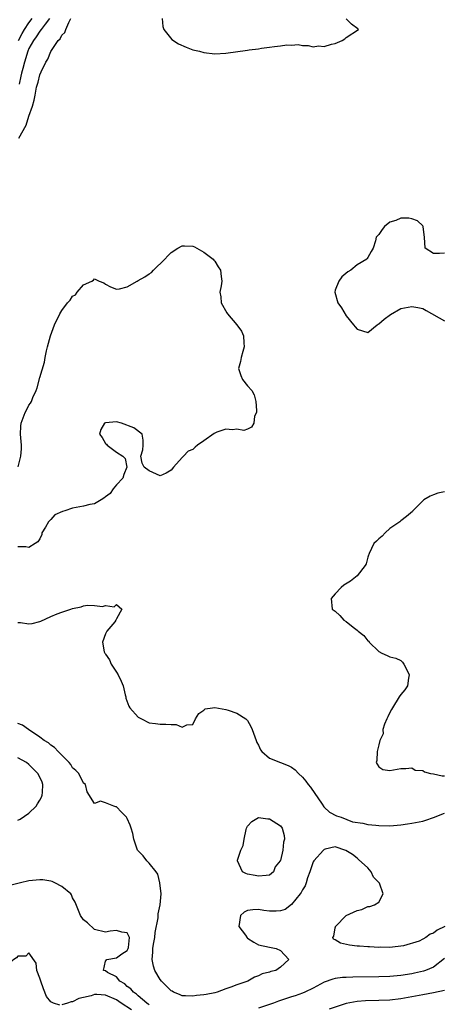
# Model space of a CAD drawing. Units: inches. Extents: x 2508000 to 2511000, y 1521000 to 1524000.
# Drawn here: x 2509153 to 2509231, y 1521381 to 1521561 of the extents above; entities that cross this region are included whole.
import ezdxf

# ---------------------------------------------------------------- set-up
doc = ezdxf.new("R2010")
doc.units = ezdxf.units.IN
doc.header["$MEASUREMENT"] = 0
doc.layers.add('LD25081521_2ft', color=82, linetype='Continuous')

msp = doc.modelspace()

# ---------------------------------------------------------------- linework, layer by layer
at = {"layer": 'LD25081521_2ft'}
for points, elevation in [([(2509153.1, 1521557), (2509153.76, 1521558.24), (2509154.22, 1521559), (2509155, 1521560.2), (2509155.61, 1521561)], 6752), ([(2509153.15, 1521539.15), (2509154.51, 1521541.49), (2509155, 1521543.14), (2509155.64, 1521545), (2509155.96, 1521546.04), (2509156.12, 1521547), (2509156.42, 1521548.42), (2509156.67, 1521549.33), (2509157, 1521550.7), (2509157.22, 1521551.22), (2509158.11, 1521553), (2509158.46, 1521553.54), (2509159, 1521554.96), (2509160.36, 1521557), (2509160.69, 1521557.31), (2509161, 1521557.94), (2509161.56, 1521558.44), (2509161.76, 1521559), (2509162.29, 1521560.29), (2509162.7, 1521561)], 6756), ([(2509158.76, 1521561), (2509157.96, 1521559.96), (2509157.26, 1521559), (2509157, 1521558.67), (2509156.34, 1521557.66), (2509155.83, 1521557), (2509155, 1521555.51), (2509154.79, 1521555), (2509154.18, 1521553), (2509153.87, 1521551.87), (2509153.66, 1521551), (2509153.55, 1521550.45), (2509153.2, 1521549)], 6754), ([(2509179.36, 1521561), (2509179.52, 1521559.52), (2509179.7, 1521559), (2509181.16, 1521557.16), (2509182.35, 1521556.35), (2509183.74, 1521555.74), (2509185, 1521555.3), (2509186.19, 1521555), (2509187, 1521554.77), (2509189, 1521554.53), (2509191, 1521554.65), (2509195, 1521555.2), (2509195.25, 1521555.25), (2509197, 1521555.46), (2509197.55, 1521555.55), (2509199, 1521555.74), (2509199.88, 1521555.88), (2509201, 1521556), (2509202.16, 1521556.16), (2509203, 1521556.15), (2509204.22, 1521556.22), (2509205, 1521556.06), (2509206.09, 1521556.09), (2509207, 1521555.84), (2509207.98, 1521555.98), (2509209, 1521555.9), (2509210.31, 1521556.31), (2509211, 1521556.45), (2509212.27, 1521557), (2509212.74, 1521557.26), (2509213, 1521557.51), (2509215.29, 1521559), (2509215.13, 1521559.13), (2509213.98, 1521559.98), (2509213, 1521560.95)], 6756), ([(2509231, 1521518.1), (2509230.06, 1521518.06), (2509229, 1521518.05), (2509227.45, 1521519), (2509227.32, 1521521), (2509227.1, 1521522.9), (2509227.11, 1521523), (2509227, 1521523.07), (2509226.03, 1521524.03), (2509225, 1521524.38), (2509224.48, 1521524.48), (2509223, 1521524.47), (2509222.08, 1521524.08), (2509221, 1521523.75), (2509220.02, 1521523), (2509219.57, 1521522.43), (2509219, 1521521.52), (2509218.76, 1521521.24), (2509218.51, 1521521), (2509218.36, 1521520.36), (2509217.95, 1521519), (2509217.6, 1521518.4), (2509217, 1521517.29), (2509216.87, 1521517.13), (2509216.81, 1521517), (2509215, 1521515.98), (2509213.86, 1521515), (2509213.29, 1521514.71), (2509212.21, 1521513.79), (2509211.65, 1521513), (2509211, 1521511.33), (2509210.91, 1521511), (2509211.51, 1521509), (2509212.13, 1521508.13), (2509213, 1521506.63), (2509214.35, 1521505), (2509214.63, 1521504.63), (2509215, 1521504.18), (2509217, 1521503.59), (2509218.67, 1521505), (2509218.87, 1521505.13), (2509219, 1521505.18), (2509219.96, 1521506.04), (2509221.11, 1521506.89), (2509223, 1521507.97), (2509225, 1521508.36), (2509226.14, 1521508.14), (2509227, 1521507.96), (2509227.63, 1521507.63), (2509231, 1521505.76)], 6758), ([(2509153.04, 1521479.04), (2509153.52, 1521481), (2509153.64, 1521482.36), (2509153.64, 1521483), (2509153.49, 1521485), (2509153.55, 1521486.45), (2509153.6, 1521487), (2509154.35, 1521489), (2509154.59, 1521489.41), (2509155, 1521490.29), (2509155.31, 1521490.69), (2509155.45, 1521491), (2509155.7, 1521491.7), (2509156.32, 1521493), (2509156.52, 1521493.48), (2509157, 1521495.38), (2509157.85, 1521498.15), (2509157.96, 1521499), (2509158.22, 1521500.22), (2509158.41, 1521501), (2509158.96, 1521503), (2509159.7, 1521505), (2509160.64, 1521507), (2509161, 1521507.61), (2509162.09, 1521509), (2509162.52, 1521509.48), (2509163, 1521510.25), (2509163.5, 1521510.5), (2509163.85, 1521511), (2509165, 1521512.29), (2509166.53, 1521513), (2509166.84, 1521513.17), (2509167, 1521513.39), (2509167.86, 1521513), (2509168.68, 1521512.68), (2509169, 1521512.46), (2509169.95, 1521511.95), (2509171, 1521511.51), (2509171.56, 1521511.56), (2509173, 1521511.94), (2509174.8, 1521513), (2509175, 1521513.08), (2509176.21, 1521513.79), (2509177, 1521514.34), (2509177.41, 1521514.59), (2509177.79, 1521515), (2509179.83, 1521517), (2509180.41, 1521517.59), (2509181, 1521518.24), (2509182.24, 1521519), (2509183, 1521519.44), (2509183.47, 1521519.47), (2509185, 1521519.37), (2509185.27, 1521519.27), (2509187, 1521518.3), (2509188.7, 1521517), (2509188.84, 1521516.84), (2509189, 1521516.62), (2509189.58, 1521515.58), (2509190.01, 1521515), (2509190.17, 1521513.83), (2509190.26, 1521513), (2509190.15, 1521512.15), (2509189.94, 1521511), (2509190.09, 1521510.09), (2509190.17, 1521509), (2509191.18, 1521507.18), (2509191.29, 1521507), (2509193.05, 1521505), (2509193.86, 1521503.86), (2509194.27, 1521503), (2509194.32, 1521501.68), (2509194.39, 1521501), (2509194.1, 1521500.1), (2509193.81, 1521499), (2509193.72, 1521498.28), (2509193.35, 1521497), (2509193.73, 1521495.73), (2509194.07, 1521495), (2509195, 1521493.85), (2509195.76, 1521493), (2509196.18, 1521492.18), (2509196.52, 1521491), (2509196.64, 1521489.36), (2509196.61, 1521489), (2509196.28, 1521488.28), (2509196.13, 1521487), (2509195.72, 1521486.28), (2509195, 1521485.95), (2509194.3, 1521485.7), (2509193, 1521485.94), (2509192.2, 1521485.8), (2509191, 1521485.95), (2509189.37, 1521485.37), (2509189, 1521485.22), (2509188.86, 1521485.14), (2509187, 1521483.77), (2509185.85, 1521483), (2509185.39, 1521482.61), (2509185, 1521482.19), (2509184.1, 1521481.9), (2509183.24, 1521481), (2509183, 1521480.72), (2509181.42, 1521479), (2509181, 1521478.42), (2509180.13, 1521477.87), (2509179, 1521477.42), (2509177, 1521478.3), (2509176.09, 1521479), (2509175.7, 1521479.7), (2509175.44, 1521481), (2509175.82, 1521482.18), (2509175.9, 1521483), (2509175.9, 1521483.9), (2509175.73, 1521485), (2509174.16, 1521486.16), (2509171.91, 1521487), (2509171, 1521487.24), (2509169, 1521487.11), (2509168.84, 1521487), (2509168.14, 1521485.86), (2509167.92, 1521485), (2509168.38, 1521484.38), (2509169, 1521483.31), (2509169.2, 1521483.2), (2509169.29, 1521483), (2509171, 1521481.73), (2509172.18, 1521481), (2509172.59, 1521480.59), (2509172.93, 1521479), (2509172.38, 1521477.62), (2509172.16, 1521477), (2509171, 1521475.74), (2509170.4, 1521475), (2509169.86, 1521474.14), (2509169, 1521473.53), (2509168.7, 1521473.3), (2509168.23, 1521473), (2509167, 1521472.29), (2509166.16, 1521472.16), (2509165, 1521471.84), (2509163, 1521471.51), (2509161.6, 1521471), (2509161.14, 1521470.86), (2509159.76, 1521470.24), (2509159, 1521469.39), (2509158.56, 1521469), (2509158.04, 1521468.04), (2509157.38, 1521467), (2509157.35, 1521466.65), (2509157, 1521465.91), (2509156.64, 1521465.36), (2509156.16, 1521465), (2509155, 1521464.3), (2509154.43, 1521464.43), (2509153, 1521464.39)], 6756), ([(2509231, 1521474.49), (2509229.79, 1521474.21), (2509229, 1521473.93), (2509228.34, 1521473.66), (2509227.19, 1521473), (2509225.21, 1521471), (2509225.11, 1521470.89), (2509224.04, 1521469.96), (2509223, 1521469.2), (2509222.83, 1521469), (2509221, 1521467.78), (2509220.13, 1521467), (2509219.62, 1521466.38), (2509219, 1521465.86), (2509218.57, 1521465.43), (2509218.08, 1521465), (2509217.22, 1521463.22), (2509217.13, 1521463), (2509217.12, 1521462.88), (2509217, 1521462.54), (2509216.67, 1521461.33), (2509216.48, 1521461), (2509215, 1521459.12), (2509213.83, 1521458.17), (2509212.61, 1521457.39), (2509212.09, 1521457), (2509211, 1521455.85), (2509210.24, 1521455), (2509210.44, 1521453), (2509211, 1521452.65), (2509211.87, 1521451.87), (2509212.59, 1521451), (2509213, 1521450.75), (2509214.29, 1521449.71), (2509215, 1521449.17), (2509215.18, 1521449), (2509216.24, 1521448.24), (2509217, 1521447.26), (2509217.15, 1521447.15), (2509217.23, 1521447), (2509219, 1521445.26), (2509219.51, 1521445), (2509220.52, 1521444.53), (2509221, 1521444.33), (2509222.07, 1521444.07), (2509223, 1521443.62), (2509223.32, 1521443.32), (2509223.58, 1521443), (2509224.17, 1521441.83), (2509224.56, 1521441), (2509224.4, 1521440.4), (2509224.23, 1521439), (2509223.72, 1521438.28), (2509223, 1521437.43), (2509222.71, 1521437), (2509221.46, 1521435), (2509221.32, 1521434.68), (2509221, 1521434.12), (2509220.64, 1521433.36), (2509220.44, 1521433), (2509220.01, 1521432.01), (2509219.71, 1521431), (2509219.77, 1521430.23), (2509219.17, 1521429), (2509219, 1521428.25), (2509218.7, 1521427), (2509218.63, 1521425.37), (2509218.49, 1521425), (2509218.67, 1521424.67), (2509219, 1521424.2), (2509219.7, 1521423.7), (2509221, 1521423.53), (2509223, 1521423.92), (2509223.92, 1521423.92), (2509225, 1521424), (2509225.6, 1521423.6), (2509227, 1521423.56), (2509227.32, 1521423.32), (2509228.45, 1521423), (2509229, 1521422.93), (2509230.56, 1521422.56), (2509231, 1521422.55)], 6758), ([(2509153, 1521450.6), (2509153.44, 1521450.56), (2509155, 1521450.34), (2509155.57, 1521450.43), (2509157, 1521450.79), (2509157.18, 1521450.82), (2509159, 1521451.69), (2509160.2, 1521452.2), (2509161, 1521452.45), (2509162.64, 1521453), (2509163, 1521453.17), (2509164.53, 1521453.47), (2509165, 1521453.63), (2509165.74, 1521453.74), (2509167, 1521453.7), (2509168.47, 1521453.53), (2509169, 1521453.7), (2509170.57, 1521453.43), (2509171, 1521453.85), (2509172.02, 1521453), (2509171, 1521451.26), (2509170.92, 1521451), (2509170.69, 1521450.69), (2509169.28, 1521449), (2509169, 1521448.51), (2509168.47, 1521447), (2509168.76, 1521445.24), (2509168.86, 1521445), (2509168.92, 1521444.92), (2509169, 1521444.78), (2509169.76, 1521443.76), (2509170.02, 1521443), (2509171, 1521441.54), (2509171.31, 1521441), (2509171.88, 1521439.88), (2509172.21, 1521439), (2509172.62, 1521437.38), (2509172.71, 1521437), (2509172.74, 1521436.74), (2509173.28, 1521435.28), (2509173.48, 1521435), (2509175, 1521433.31), (2509175.56, 1521433), (2509177, 1521432.24), (2509178.13, 1521432.13), (2509179, 1521431.98), (2509180.03, 1521432.03), (2509181, 1521431.92), (2509181.92, 1521431.92), (2509183, 1521431.45), (2509183.9, 1521431.9), (2509185, 1521431.94), (2509185.49, 1521433), (2509186.07, 1521433.93), (2509187, 1521434.59), (2509187.22, 1521434.78), (2509188.56, 1521435), (2509189, 1521435.05), (2509191, 1521434.7), (2509191.42, 1521434.58), (2509193, 1521434.01), (2509194.68, 1521433), (2509194.82, 1521432.82), (2509195, 1521432.65), (2509195.6, 1521431.6), (2509195.8, 1521431), (2509196.33, 1521429.67), (2509196.55, 1521429), (2509196.65, 1521428.65), (2509197, 1521428.15), (2509197.32, 1521427.32), (2509197.59, 1521427), (2509199, 1521425.77), (2509200.99, 1521425.01), (2509202.42, 1521424.42), (2509203, 1521424.14), (2509203.67, 1521423.67), (2509204.29, 1521423), (2509205, 1521422.32), (2509205.61, 1521421.61), (2509206.04, 1521421), (2509206.46, 1521420.46), (2509208.6, 1521417.4), (2509208.92, 1521416.92), (2509209, 1521416.83), (2509209.94, 1521415.94), (2509211.23, 1521415.23), (2509212.1, 1521415), (2509214.16, 1521414.16), (2509216.08, 1521413.92), (2509217, 1521413.66), (2509218.44, 1521413.56), (2509219, 1521413.47), (2509221, 1521413.43), (2509223, 1521413.58), (2509224.21, 1521413.79), (2509225, 1521413.9), (2509227, 1521414.3), (2509227.55, 1521414.45), (2509229, 1521414.92), (2509231, 1521415.74)], 6756), ([(2509231.05, 1521395), (2509229.65, 1521394.35), (2509229, 1521393.77), (2509228.36, 1521393.64), (2509227.59, 1521393), (2509227, 1521392.68), (2509226.36, 1521392.36), (2509223.51, 1521391.51), (2509221, 1521391.21), (2509219.23, 1521391.23), (2509219, 1521391.21), (2509217.29, 1521391.29), (2509217, 1521391.29), (2509215.42, 1521391.42), (2509215, 1521391.44), (2509213.59, 1521391.59), (2509211.95, 1521391.95), (2509211, 1521392.56), (2509210.7, 1521392.7), (2509210.56, 1521393), (2509210.73, 1521393.27), (2509211, 1521394.79), (2509211.06, 1521394.94), (2509211.05, 1521395), (2509213, 1521397), (2509215, 1521397.94), (2509215.89, 1521398.11), (2509217, 1521398.67), (2509217.33, 1521398.67), (2509218.19, 1521399), (2509219, 1521399.49), (2509219.75, 1521401), (2509219.09, 1521402.91), (2509219, 1521403.05), (2509218.03, 1521404.03), (2509217.61, 1521405), (2509217, 1521405.75), (2509215.28, 1521407.28), (2509215, 1521407.49), (2509214.16, 1521408.16), (2509212.93, 1521408.93), (2509211, 1521409.59), (2509209.18, 1521409.18), (2509209, 1521409.12), (2509208.88, 1521409), (2509207.09, 1521407), (2509207, 1521406.83), (2509206.35, 1521405), (2509205.93, 1521403.93), (2509205.67, 1521403), (2509205.54, 1521402.46), (2509205, 1521401.74), (2509204.77, 1521401.23), (2509204.61, 1521401), (2509203, 1521399.02), (2509201.88, 1521398.12), (2509201, 1521397.88), (2509200.2, 1521397.8), (2509199, 1521397.82), (2509197.96, 1521397.96), (2509197, 1521398.11), (2509195.93, 1521398.07), (2509195, 1521397.92), (2509194.38, 1521397.62), (2509193.69, 1521397), (2509193.39, 1521395), (2509194.59, 1521393.41), (2509194.93, 1521392.93), (2509195, 1521392.87), (2509196.13, 1521392.13), (2509197, 1521391.67), (2509199, 1521391.24), (2509200.19, 1521391), (2509201, 1521390.65), (2509202.55, 1521389), (2509201, 1521387.56), (2509200.15, 1521387), (2509199.22, 1521386.78), (2509199, 1521386.65), (2509197.63, 1521386.37), (2509197, 1521386), (2509196.26, 1521385.74), (2509195.06, 1521385), (2509193, 1521384.36), (2509191.93, 1521383.93), (2509191, 1521383.65), (2509189.43, 1521383), (2509189, 1521382.9), (2509187.4, 1521382.6), (2509187, 1521382.5), (2509185.62, 1521382.38), (2509185, 1521382.26), (2509183.65, 1521382.35), (2509183, 1521382.36), (2509182.56, 1521382.56), (2509181.46, 1521383), (2509181.17, 1521383.17), (2509181, 1521383.23), (2509180.14, 1521384.14), (2509179.27, 1521385), (2509179, 1521385.3), (2509178.04, 1521387), (2509177.77, 1521387.77), (2509177.54, 1521389), (2509177.67, 1521390.33), (2509177.66, 1521391), (2509177.77, 1521391.77), (2509178, 1521393), (2509178.09, 1521393.91), (2509178.63, 1521396.63), (2509178.65, 1521397.35), (2509178.98, 1521399), (2509179.17, 1521401), (2509178.97, 1521403), (2509178.6, 1521404.6), (2509178.3, 1521405), (2509177, 1521406.57), (2509176.55, 1521407), (2509175.92, 1521407.92), (2509175, 1521408.86), (2509174.88, 1521409), (2509174.16, 1521411), (2509174, 1521412), (2509173.69, 1521413), (2509173.54, 1521413.54), (2509173, 1521414.78), (2509172.85, 1521415), (2509171.94, 1521415.94), (2509171, 1521416.88), (2509170.89, 1521416.89), (2509170.51, 1521417), (2509169, 1521417.63), (2509168.1, 1521417.9), (2509167, 1521417.51), (2509165.65, 1521419.65), (2509165.35, 1521421), (2509165.13, 1521421.13), (2509165, 1521421.24), (2509164.12, 1521423), (2509163.56, 1521423.56), (2509163, 1521424.03), (2509162.65, 1521424.65), (2509162.35, 1521425), (2509160.37, 1521427), (2509159.71, 1521427.71), (2509159, 1521428.18), (2509158.57, 1521428.57), (2509157.77, 1521429), (2509157, 1521429.6), (2509154.96, 1521431), (2509153.81, 1521431.81), (2509153, 1521432.13)], 6756), ([(2509153, 1521414.48), (2509153.39, 1521414.61), (2509155, 1521415.72), (2509156.35, 1521417), (2509156.58, 1521417.42), (2509157, 1521418.11), (2509157.31, 1521418.69), (2509157.45, 1521419), (2509157.49, 1521419.49), (2509157.55, 1521421), (2509157.4, 1521421.4), (2509157, 1521422.32), (2509156.65, 1521423), (2509155, 1521424.65), (2509154.55, 1521425), (2509153, 1521425.82)], 6758), ([(2509177, 1521380.69), (2509176.83, 1521380.83), (2509176.57, 1521381), (2509175, 1521382.36), (2509174.67, 1521382.67), (2509174.11, 1521383), (2509173.65, 1521383.65), (2509173, 1521384.08), (2509172.55, 1521384.55), (2509171.63, 1521385), (2509171, 1521385.79), (2509169.36, 1521386.64), (2509169, 1521386.89), (2509168.63, 1521387), (2509169, 1521388.7), (2509169.23, 1521389), (2509171, 1521389.29), (2509172, 1521390), (2509173, 1521390.63), (2509173.16, 1521391), (2509173.21, 1521391.21), (2509173.39, 1521393), (2509173, 1521393.85), (2509172.02, 1521393.98), (2509171, 1521394.31), (2509169.84, 1521394.16), (2509169, 1521393.98), (2509167, 1521394.47), (2509165.7, 1521395.7), (2509165, 1521396.25), (2509164.43, 1521397), (2509163.47, 1521399.47), (2509163, 1521400.26), (2509162.78, 1521400.78), (2509162.65, 1521401), (2509161, 1521402.36), (2509159.77, 1521403), (2509159.24, 1521403.24), (2509159, 1521403.29), (2509157.52, 1521403.52), (2509157, 1521403.54), (2509155, 1521403.36), (2509153.47, 1521403), (2509151.49, 1521402.51)], 6758), ([(2509160.65, 1521380.65), (2509159.51, 1521381), (2509159, 1521381.25), (2509158.24, 1521382.24), (2509157.65, 1521383.65), (2509157.16, 1521385), (2509157, 1521385.55), (2509156.44, 1521387), (2509156.33, 1521388.33), (2509155, 1521390.21), (2509154.42, 1521389.58), (2509153, 1521389.57), (2509152.72, 1521389.28), (2509152.27, 1521389), (2509151, 1521388.03), (2509150.08, 1521387), (2509149.6, 1521386.4), (2509149, 1521385.76), (2509147, 1521383.23), (2509145.96, 1521382.04), (2509145, 1521380.83), (2509143.04, 1521378.96)], 6760), ([(2509231, 1521389.15), (2509229, 1521387.58), (2509227.52, 1521387), (2509227.14, 1521386.86), (2509225.52, 1521386.48), (2509225, 1521386.37), (2509223, 1521386.04), (2509221, 1521385.86), (2509219, 1521385.82), (2509214.22, 1521385.78), (2509213, 1521385.72), (2509212.31, 1521385.69), (2509211, 1521385.49), (2509210.58, 1521385.42), (2509209, 1521384.83), (2509207, 1521383.76), (2509205.48, 1521383), (2509205, 1521382.81), (2509203.67, 1521382.33), (2509203, 1521382.14), (2509200.64, 1521381.36), (2509199.7, 1521381), (2509197, 1521380.08)], 6758), ([(2509173.78, 1521379.78), (2509171.87, 1521381), (2509171, 1521381.59), (2509169, 1521382.44), (2509167.43, 1521382.57), (2509167, 1521382.58), (2509166.36, 1521382.36), (2509165, 1521382.05), (2509164.13, 1521381.87), (2509163, 1521381.23), (2509162.75, 1521381.25), (2509162.09, 1521381), (2509161, 1521380.71)], 6760), ([(2509231, 1521383.35), (2509229, 1521382.92), (2509227, 1521382.54), (2509225, 1521382.15), (2509223, 1521381.8), (2509221, 1521381.58), (2509219, 1521381.5), (2509216.57, 1521381.43), (2509215, 1521381.31), (2509213, 1521380.93), (2509209.89, 1521379.89)], 6760)]:
    msp.add_lwpolyline(points, dxfattribs=dict(at, elevation=elevation))
at = {"layer": 'LD25081521_2ft', "elevation": 6754}
msp.add_lwpolyline([(2509194.75, 1521412.75), (2509194.81, 1521413), (2509194.87, 1521413.13), (2509195, 1521413.36), (2509195.77, 1521414.23), (2509197, 1521414.96), (2509198.69, 1521414.69), (2509199, 1521414.69), (2509201, 1521413.45), (2509201.32, 1521413), (2509201.66, 1521411.66), (2509201.76, 1521411), (2509201.54, 1521410.46), (2509201.42, 1521409), (2509201, 1521407.1), (2509200.95, 1521407), (2509200.05, 1521405.95), (2509199.72, 1521405), (2509199, 1521404.41), (2509198.37, 1521404.37), (2509197, 1521404.24), (2509196.37, 1521404.37), (2509195, 1521404.6), (2509194.69, 1521404.69), (2509194.06, 1521405), (2509193.13, 1521407), (2509193.16, 1521407.16), (2509193.76, 1521409), (2509194.17, 1521409.83), (2509194.39, 1521411)], close=True, dxfattribs=at)

doc.saveas('drawing.dxf')
